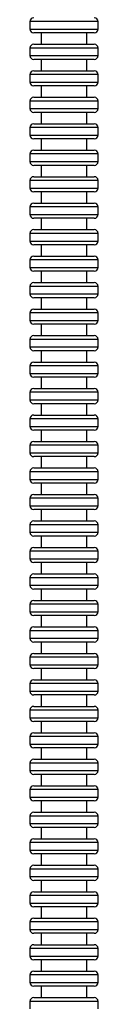
# Model space of a CAD drawing. Units: millimetres. Extents: x -8 to 242, y 809 to 1896.
# Drawn here: x 10 to 28, y 1376 to 1637 of the extents above; entities that cross this region are included whole.
import ezdxf

# ---------------------------------------------------------------- set-up
doc = ezdxf.new("R2010")
doc.units = ezdxf.units.MM

msp = doc.modelspace()

# ---------------------------------------------------------------- linework, layer by layer
for p, q in [((27.78, 1636.22), (9.78, 1636.22)), ((9.78, 1636.22), (9.78, 1634.22)), ((27.78, 1634.22), (27.78, 1636.22)), ((9.78, 1634.22), (27.78, 1634.22)), ((26.78, 1633.22), (10.78, 1633.22)), ((12.78, 1633.22), (12.78, 1630.22)), ((24.78, 1630.22), (24.78, 1633.22)), ((10.78, 1630.22), (26.78, 1630.22)), ((27.78, 1629.22), (9.78, 1629.22)), ((9.78, 1629.22), (9.78, 1627.22)), ((9.78, 1627.22), (27.78, 1627.22)), ((27.78, 1627.22), (27.78, 1629.22)), ((26.78, 1626.22), (10.78, 1626.22)), ((12.78, 1626.22), (12.78, 1623.22)), ((24.78, 1623.22), (24.78, 1626.22)), ((27.78, 1622.22), (9.78, 1622.22)), ((9.78, 1622.22), (9.78, 1620.22)), ((10.78, 1623.22), (26.78, 1623.22)), ((27.78, 1620.22), (27.78, 1622.22)), ((9.78, 1620.22), (27.78, 1620.22)), ((26.78, 1619.22), (10.78, 1619.22)), ((12.78, 1619.22), (12.78, 1616.22)), ((24.78, 1616.22), (24.78, 1619.22)), ((10.78, 1616.22), (26.78, 1616.22)), ((27.78, 1615.22), (9.78, 1615.22)), ((9.78, 1615.22), (9.78, 1613.22)), ((27.78, 1613.22), (27.78, 1615.22)), ((9.78, 1613.22), (27.78, 1613.22)), ((26.78, 1612.22), (10.78, 1612.22)), ((12.78, 1612.22), (12.78, 1609.22)), ((24.78, 1609.22), (24.78, 1612.22)), ((10.78, 1609.22), (26.78, 1609.22)), ((27.78, 1608.22), (9.78, 1608.22)), ((9.78, 1608.22), (9.78, 1606.22)), ((9.78, 1606.22), (27.78, 1606.22)), ((27.78, 1606.22), (27.78, 1608.22)), ((26.78, 1605.22), (10.78, 1605.22)), ((12.78, 1605.22), (12.78, 1602.22)), ((24.78, 1602.22), (24.78, 1605.22)), ((27.78, 1601.22), (9.78, 1601.22)), ((9.78, 1601.22), (9.78, 1599.22)), ((10.78, 1602.22), (26.78, 1602.22)), ((27.78, 1599.22), (27.78, 1601.22)), ((9.78, 1599.22), (27.78, 1599.22)), ((26.78, 1598.22), (10.78, 1598.22)), ((12.78, 1598.22), (12.78, 1595.22)), ((24.78, 1595.22), (24.78, 1598.22)), ((27.78, 1594.22), (9.78, 1594.22)), ((9.78, 1594.22), (9.78, 1592.22)), ((10.78, 1595.22), (26.78, 1595.22)), ((27.78, 1592.22), (27.78, 1594.22)), ((9.78, 1592.22), (27.78, 1592.22)), ((26.78, 1591.22), (10.78, 1591.22)), ((12.78, 1591.22), (12.78, 1588.22)), ((24.78, 1588.22), (24.78, 1591.22)), ((10.78, 1588.22), (26.78, 1588.22)), ((27.78, 1587.22), (9.78, 1587.22)), ((9.78, 1587.22), (9.78, 1585.22)), ((9.78, 1585.22), (27.78, 1585.22)), ((27.78, 1585.22), (27.78, 1587.22)), ((26.78, 1584.22), (10.78, 1584.22)), ((12.78, 1584.22), (12.78, 1581.22)), ((24.78, 1581.22), (24.78, 1584.22)), ((27.78, 1580.22), (9.78, 1580.22)), ((9.78, 1580.22), (9.78, 1578.22)), ((10.78, 1581.22), (26.78, 1581.22)), ((27.78, 1578.22), (27.78, 1580.22)), ((9.78, 1578.22), (27.78, 1578.22)), ((26.78, 1577.22), (10.78, 1577.22)), ((12.78, 1577.22), (12.78, 1574.22)), ((24.78, 1574.22), (24.78, 1577.22)), ((27.78, 1573.22), (9.78, 1573.22)), ((9.78, 1573.22), (9.78, 1571.22)), ((10.78, 1574.22), (26.78, 1574.22)), ((27.78, 1571.22), (27.78, 1573.22)), ((9.78, 1571.22), (27.78, 1571.22)), ((26.78, 1570.22), (10.78, 1570.22)), ((12.78, 1570.22), (12.78, 1567.22)), ((24.78, 1567.22), (24.78, 1570.22)), ((10.78, 1567.22), (26.78, 1567.22)), ((27.78, 1566.22), (9.78, 1566.22)), ((9.78, 1566.22), (9.78, 1564.22)), ((9.78, 1564.22), (27.78, 1564.22)), ((27.78, 1564.22), (27.78, 1566.22)), ((26.78, 1563.22), (10.78, 1563.22)), ((12.78, 1563.22), (12.78, 1560.22)), ((24.78, 1560.22), (24.78, 1563.22)), ((27.78, 1559.22), (9.78, 1559.22)), ((9.78, 1559.22), (9.78, 1557.22)), ((10.78, 1560.22), (26.78, 1560.22)), ((27.78, 1557.22), (27.78, 1559.22)), ((9.78, 1557.22), (27.78, 1557.22)), ((26.78, 1556.22), (10.78, 1556.22)), ((12.78, 1556.22), (12.78, 1553.22)), ((24.78, 1553.22), (24.78, 1556.22)), ((27.78, 1552.22), (9.78, 1552.22)), ((9.78, 1552.22), (9.78, 1550.22)), ((10.78, 1553.22), (26.78, 1553.22)), ((27.78, 1550.22), (27.78, 1552.22)), ((9.78, 1550.22), (27.78, 1550.22)), ((26.78, 1549.22), (10.78, 1549.22)), ((12.78, 1549.22), (12.78, 1546.22)), ((24.78, 1546.22), (24.78, 1549.22)), ((10.78, 1546.22), (26.78, 1546.22)), ((27.78, 1545.22), (9.78, 1545.22)), ((9.78, 1545.22), (9.78, 1543.22)), ((27.78, 1543.22), (27.78, 1545.22)), ((9.78, 1543.22), (27.78, 1543.22)), ((26.78, 1542.22), (10.78, 1542.22)), ((12.78, 1542.22), (12.78, 1539.22)), ((24.78, 1539.22), (24.78, 1542.22)), ((27.78, 1538.22), (9.78, 1538.22)), ((9.78, 1538.22), (9.78, 1536.22)), ((10.78, 1539.22), (26.78, 1539.22)), ((27.78, 1536.22), (27.78, 1538.22)), ((9.78, 1536.22), (27.78, 1536.22)), ((26.78, 1535.22), (10.78, 1535.22)), ((12.78, 1535.22), (12.78, 1532.22)), ((24.78, 1532.22), (24.78, 1535.22)), ((27.78, 1531.22), (9.78, 1531.22)), ((9.78, 1531.22), (9.78, 1529.22)), ((10.78, 1532.22), (26.78, 1532.22)), ((27.78, 1529.22), (27.78, 1531.22)), ((9.78, 1529.22), (27.78, 1529.22)), ((26.78, 1528.22), (10.78, 1528.22)), ((12.78, 1528.22), (12.78, 1525.22)), ((24.78, 1525.22), (24.78, 1528.22)), ((10.78, 1525.22), (26.78, 1525.22)), ((27.78, 1524.22), (9.78, 1524.22)), ((9.78, 1524.22), (9.78, 1522.22)), ((27.78, 1522.22), (27.78, 1524.22)), ((9.78, 1522.22), (27.78, 1522.22)), ((26.78, 1521.22), (10.78, 1521.22)), ((12.78, 1521.22), (12.78, 1518.22)), ((24.78, 1518.22), (24.78, 1521.22)), ((10.78, 1518.22), (26.78, 1518.22)), ((27.78, 1517.22), (9.78, 1517.22)), ((9.78, 1517.22), (9.78, 1515.22)), ((9.78, 1515.22), (27.78, 1515.22)), ((27.78, 1515.22), (27.78, 1517.22)), ((26.78, 1514.22), (10.78, 1514.22)), ((12.78, 1514.22), (12.78, 1511.22)), ((24.78, 1511.22), (24.78, 1514.22)), ((27.78, 1510.22), (9.78, 1510.22)), ((9.78, 1510.22), (9.78, 1508.22)), ((10.78, 1511.22), (26.78, 1511.22)), ((27.78, 1508.22), (27.78, 1510.22)), ((9.78, 1508.22), (27.78, 1508.22)), ((26.78, 1507.22), (10.78, 1507.22)), ((12.78, 1507.22), (12.78, 1504.22)), ((24.78, 1504.22), (24.78, 1507.22)), ((27.78, 1503.22), (9.78, 1503.22)), ((9.78, 1503.22), (9.78, 1501.22)), ((10.78, 1504.22), (26.78, 1504.22)), ((27.78, 1501.22), (27.78, 1503.22)), ((9.78, 1501.22), (27.78, 1501.22)), ((26.78, 1500.22), (10.78, 1500.22)), ((12.78, 1500.22), (12.78, 1497.22)), ((24.78, 1497.22), (24.78, 1500.22)), ((10.78, 1497.22), (26.78, 1497.22)), ((27.78, 1496.22), (9.78, 1496.22)), ((9.78, 1496.22), (9.78, 1494.22)), ((9.78, 1494.22), (27.78, 1494.22)), ((27.78, 1494.22), (27.78, 1496.22)), ((26.78, 1493.22), (10.78, 1493.22)), ((12.78, 1493.22), (12.78, 1490.22)), ((24.78, 1490.22), (24.78, 1493.22)), ((27.78, 1489.22), (9.78, 1489.22)), ((9.78, 1489.22), (9.78, 1487.22)), ((10.78, 1490.22), (26.78, 1490.22)), ((27.78, 1487.22), (27.78, 1489.22)), ((9.78, 1487.22), (27.78, 1487.22)), ((26.78, 1486.22), (10.78, 1486.22)), ((12.78, 1486.22), (12.78, 1483.22)), ((24.78, 1483.22), (24.78, 1486.22)), ((27.78, 1482.22), (9.78, 1482.22)), ((9.78, 1482.22), (9.78, 1480.22)), ((10.78, 1483.22), (26.78, 1483.22)), ((27.78, 1480.22), (27.78, 1482.22)), ((9.78, 1480.22), (27.78, 1480.22)), ((26.78, 1479.22), (10.78, 1479.22)), ((12.78, 1479.22), (12.78, 1476.22)), ((24.78, 1476.22), (24.78, 1479.22)), ((10.78, 1476.22), (26.78, 1476.22)), ((27.78, 1475.22), (9.78, 1475.22)), ((9.78, 1475.22), (9.78, 1473.22)), ((9.78, 1473.22), (27.78, 1473.22)), ((27.78, 1473.22), (27.78, 1475.22)), ((26.78, 1472.22), (10.78, 1472.22)), ((12.78, 1472.22), (12.78, 1469.22)), ((24.78, 1469.22), (24.78, 1472.22)), ((27.78, 1468.22), (9.78, 1468.22)), ((9.78, 1468.22), (9.78, 1466.22)), ((10.78, 1469.22), (26.78, 1469.22)), ((27.78, 1466.22), (27.78, 1468.22)), ((9.78, 1466.22), (27.78, 1466.22)), ((26.78, 1465.22), (10.78, 1465.22)), ((12.78, 1465.22), (12.78, 1462.22)), ((24.78, 1462.22), (24.78, 1465.22)), ((27.78, 1461.22), (9.78, 1461.22)), ((9.78, 1461.22), (9.78, 1459.22)), ((10.78, 1462.22), (26.78, 1462.22)), ((27.78, 1459.22), (27.78, 1461.22)), ((9.78, 1459.22), (27.78, 1459.22)), ((26.78, 1458.22), (10.78, 1458.22)), ((12.78, 1458.22), (12.78, 1455.22)), ((24.78, 1455.22), (24.78, 1458.22)), ((10.78, 1455.22), (26.78, 1455.22)), ((27.78, 1454.22), (9.78, 1454.22)), ((9.78, 1454.22), (9.78, 1452.22)), ((27.78, 1452.22), (27.78, 1454.22)), ((9.78, 1452.22), (27.78, 1452.22)), ((26.78, 1451.22), (10.78, 1451.22)), ((12.78, 1451.22), (12.78, 1448.22)), ((24.78, 1448.22), (24.78, 1451.22)), ((27.78, 1447.22), (9.78, 1447.22)), ((9.78, 1447.22), (9.78, 1445.22)), ((10.78, 1448.22), (26.78, 1448.22)), ((27.78, 1445.22), (27.78, 1447.22)), ((9.78, 1445.22), (27.78, 1445.22)), ((26.78, 1444.22), (10.78, 1444.22)), ((12.78, 1444.22), (12.78, 1441.22)), ((24.78, 1441.22), (24.78, 1444.22)), ((27.78, 1440.22), (9.78, 1440.22)), ((9.78, 1440.22), (9.78, 1438.22)), ((10.78, 1441.22), (26.78, 1441.22)), ((27.78, 1438.22), (27.78, 1440.22)), ((9.78, 1438.22), (27.78, 1438.22)), ((26.78, 1437.22), (10.78, 1437.22)), ((12.78, 1437.22), (12.78, 1434.22)), ((24.78, 1434.22), (24.78, 1437.22)), ((10.78, 1434.22), (26.78, 1434.22)), ((27.78, 1433.22), (9.78, 1433.22)), ((9.78, 1433.22), (9.78, 1431.22)), ((27.78, 1431.22), (27.78, 1433.22)), ((9.78, 1431.22), (27.78, 1431.22)), ((26.78, 1430.22), (10.78, 1430.22)), ((12.78, 1430.22), (12.78, 1427.22)), ((24.78, 1427.22), (24.78, 1430.22)), ((10.78, 1427.22), (26.78, 1427.22)), ((27.78, 1426.22), (9.78, 1426.22)), ((9.78, 1426.22), (9.78, 1424.22)), ((9.78, 1424.22), (27.78, 1424.22)), ((27.78, 1424.22), (27.78, 1426.22)), ((26.78, 1423.22), (10.78, 1423.22)), ((12.78, 1423.22), (12.78, 1420.22)), ((24.78, 1420.22), (24.78, 1423.22)), ((27.78, 1419.22), (9.78, 1419.22)), ((9.78, 1419.22), (9.78, 1417.22)), ((10.78, 1420.22), (26.78, 1420.22)), ((27.78, 1417.22), (27.78, 1419.22)), ((9.78, 1417.22), (27.78, 1417.22)), ((26.78, 1416.22), (10.78, 1416.22)), ((12.78, 1416.22), (12.78, 1413.22)), ((24.78, 1413.22), (24.78, 1416.22)), ((10.78, 1413.22), (26.78, 1413.22)), ((27.78, 1412.22), (9.78, 1412.22)), ((9.78, 1412.22), (9.78, 1410.22)), ((27.78, 1410.22), (27.78, 1412.22)), ((9.78, 1410.22), (27.78, 1410.22)), ((26.78, 1409.22), (10.78, 1409.22)), ((12.78, 1409.22), (12.78, 1406.22)), ((24.78, 1406.22), (24.78, 1409.22)), ((10.78, 1406.22), (26.78, 1406.22)), ((27.78, 1405.22), (9.78, 1405.22)), ((9.78, 1405.22), (9.78, 1403.22)), ((9.78, 1403.22), (27.78, 1403.22)), ((27.78, 1403.22), (27.78, 1405.22)), ((26.78, 1402.22), (10.78, 1402.22)), ((12.78, 1402.22), (12.78, 1399.22)), ((24.78, 1399.22), (24.78, 1402.22)), ((27.78, 1398.22), (9.78, 1398.22)), ((9.78, 1398.22), (9.78, 1396.22)), ((10.78, 1399.22), (26.78, 1399.22)), ((27.78, 1396.22), (27.78, 1398.22)), ((9.78, 1396.22), (27.78, 1396.22)), ((26.78, 1395.22), (10.78, 1395.22)), ((12.78, 1395.22), (12.78, 1392.22)), ((24.78, 1392.22), (24.78, 1395.22)), ((27.78, 1391.22), (9.78, 1391.22)), ((9.78, 1391.22), (9.78, 1389.22)), ((10.78, 1392.22), (26.78, 1392.22)), ((27.78, 1389.22), (27.78, 1391.22)), ((9.78, 1389.22), (27.78, 1389.22)), ((26.78, 1388.22), (10.78, 1388.22)), ((12.78, 1388.22), (12.78, 1385.22)), ((24.78, 1385.22), (24.78, 1388.22)), ((10.78, 1385.22), (26.78, 1385.22)), ((27.78, 1384.22), (9.78, 1384.22)), ((9.78, 1384.22), (9.78, 1382.22)), ((9.78, 1382.22), (27.78, 1382.22)), ((27.78, 1382.22), (27.78, 1384.22)), ((26.78, 1381.22), (10.78, 1381.22)), ((12.78, 1381.22), (12.78, 1378.22)), ((24.78, 1378.22), (24.78, 1381.22)), ((27.78, 1377.22), (9.78, 1377.22)), ((9.78, 1377.22), (9.78, 1375.22)), ((10.78, 1378.22), (26.78, 1378.22)), ((27.78, 1375.22), (27.78, 1377.22))]:
    msp.add_line(p, q)
for centre, start, end in [((10.78, 1636.22), 90, 180), ((26.78, 1636.22), 0, 90), ((10.78, 1634.22), 180, 270), ((26.78, 1634.22), 270, 0), ((10.78, 1629.22), 90, 180), ((26.78, 1629.22), 0, 90), ((10.78, 1627.22), 180, 270), ((26.78, 1627.22), 270, 0), ((10.78, 1622.22), 90, 180), ((26.78, 1622.22), 0, 90), ((10.78, 1620.22), 180, 270), ((26.78, 1620.22), 270, 0), ((10.78, 1615.22), 90, 180), ((26.78, 1615.22), 0, 90), ((10.78, 1613.22), 180, 270), ((26.78, 1613.22), 270, 0), ((10.78, 1608.22), 90, 180), ((26.78, 1608.22), 0, 90), ((10.78, 1606.22), 180, 270), ((26.78, 1606.22), 270, 0), ((10.78, 1601.22), 90, 180), ((26.78, 1601.22), 0, 90), ((10.78, 1599.22), 180, 270), ((26.78, 1599.22), 270, 0), ((10.78, 1594.22), 90, 180), ((26.78, 1594.22), 0, 90), ((10.78, 1592.22), 180, 270), ((26.78, 1592.22), 270, 0), ((10.78, 1587.22), 90, 180), ((26.78, 1587.22), 0, 90), ((10.78, 1585.22), 180, 270), ((26.78, 1585.22), 270, 0), ((10.78, 1580.22), 90, 180), ((26.78, 1580.22), 0, 90), ((10.78, 1578.22), 180, 270), ((26.78, 1578.22), 270, 0), ((10.78, 1573.22), 90, 180), ((26.78, 1573.22), 0, 90), ((10.78, 1571.22), 180, 270), ((26.78, 1571.22), 270, 0), ((10.78, 1566.22), 90, 180), ((26.78, 1566.22), 0, 90), ((10.78, 1564.22), 180, 270), ((26.78, 1564.22), 270, 0), ((10.78, 1559.22), 90, 180), ((26.78, 1559.22), 0, 90), ((10.78, 1557.22), 180, 270), ((26.78, 1557.22), 270, 0), ((10.78, 1552.22), 90, 180), ((26.78, 1552.22), 0, 90), ((10.78, 1550.22), 180, 270), ((26.78, 1550.22), 270, 0), ((10.78, 1545.22), 90, 180), ((26.78, 1545.22), 0, 90), ((10.78, 1543.22), 180, 270), ((26.78, 1543.22), 270, 0), ((10.78, 1538.22), 90, 180), ((26.78, 1538.22), 0, 90), ((10.78, 1536.22), 180, 270), ((26.78, 1536.22), 270, 0), ((10.78, 1531.22), 90, 180), ((26.78, 1531.22), 0, 90), ((10.78, 1529.22), 180, 270), ((26.78, 1529.22), 270, 0), ((10.78, 1524.22), 90, 180), ((26.78, 1524.22), 0, 90), ((10.78, 1522.22), 180, 270), ((26.78, 1522.22), 270, 0), ((10.78, 1517.22), 90, 180), ((26.78, 1517.22), 0, 90), ((10.78, 1515.22), 180, 270), ((26.78, 1515.22), 270, 0), ((10.78, 1510.22), 90, 180), ((26.78, 1510.22), 0, 90), ((10.78, 1508.22), 180, 270), ((26.78, 1508.22), 270, 0), ((10.78, 1503.22), 90, 180), ((26.78, 1503.22), 0, 90), ((10.78, 1501.22), 180, 270), ((26.78, 1501.22), 270, 0), ((10.78, 1496.22), 90, 180), ((26.78, 1496.22), 0, 90), ((10.78, 1494.22), 180, 270), ((26.78, 1494.22), 270, 0), ((10.78, 1489.22), 90, 180), ((26.78, 1489.22), 0, 90), ((10.78, 1487.22), 180, 270), ((26.78, 1487.22), 270, 0), ((10.78, 1482.22), 90, 180), ((26.78, 1482.22), 0, 90), ((10.78, 1480.22), 180, 270), ((26.78, 1480.22), 270, 0), ((10.78, 1475.22), 90, 180), ((26.78, 1475.22), 0, 90), ((10.78, 1473.22), 180, 270), ((26.78, 1473.22), 270, 0), ((10.78, 1468.22), 90, 180), ((26.78, 1468.22), 0, 90), ((10.78, 1466.22), 180, 270), ((26.78, 1466.22), 270, 0), ((10.78, 1461.22), 90, 180), ((26.78, 1461.22), 0, 90), ((10.78, 1459.22), 180, 270), ((26.78, 1459.22), 270, 0), ((10.78, 1454.22), 90, 180), ((26.78, 1454.22), 0, 90), ((10.78, 1452.22), 180, 270), ((26.78, 1452.22), 270, 0), ((10.78, 1447.22), 90, 180), ((26.78, 1447.22), 0, 90), ((10.78, 1445.22), 180, 270), ((26.78, 1445.22), 270, 0), ((10.78, 1440.22), 90, 180), ((26.78, 1440.22), 0, 90), ((10.78, 1438.22), 180, 270), ((26.78, 1438.22), 270, 0), ((10.78, 1433.22), 90, 180), ((26.78, 1433.22), 0, 90), ((10.78, 1431.22), 180, 270), ((26.78, 1431.22), 270, 0), ((10.78, 1426.22), 90, 180), ((26.78, 1426.22), 0, 90), ((10.78, 1424.22), 180, 270), ((26.78, 1424.22), 270, 0), ((10.78, 1419.22), 90, 180), ((26.78, 1419.22), 0, 90), ((10.78, 1417.22), 180, 270), ((26.78, 1417.22), 270, 0), ((10.78, 1412.22), 90, 180), ((26.78, 1412.22), 0, 90), ((10.78, 1410.22), 180, 270), ((26.78, 1410.22), 270, 0), ((10.78, 1405.22), 90, 180), ((26.78, 1405.22), 0, 90), ((10.78, 1403.22), 180, 270), ((26.78, 1403.22), 270, 0), ((10.78, 1398.22), 90, 180), ((26.78, 1398.22), 0, 90), ((10.78, 1396.22), 180, 270), ((26.78, 1396.22), 270, 0), ((10.78, 1391.22), 90, 180), ((26.78, 1391.22), 0, 90), ((10.78, 1389.22), 180, 270), ((26.78, 1389.22), 270, 0), ((10.78, 1384.22), 90, 180), ((26.78, 1384.22), 0, 90), ((10.78, 1382.22), 180, 270), ((26.78, 1382.22), 270, 0), ((10.78, 1377.22), 90, 180), ((26.78, 1377.22), 0, 90)]:
    msp.add_arc(centre, 1, start, end)

doc.saveas('drawing.dxf')
